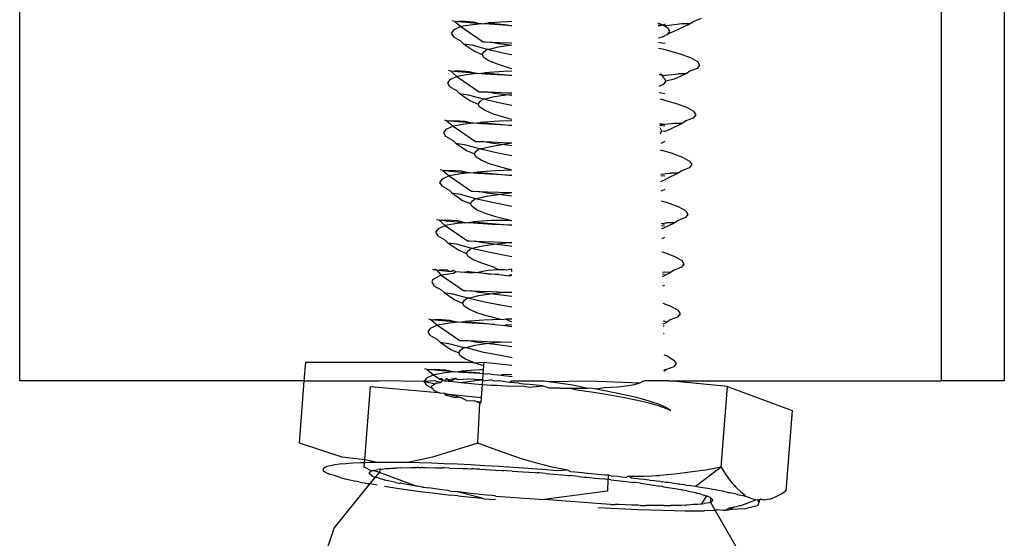
# Model space of a CAD drawing. Extents: x -25722 to 25467, y -13371 to 12897.
# Drawn here: x -13872 to -13847, y -2502 to -2488 of the extents above; entities that cross this region are included whole.
import ezdxf

# ---------------------------------------------------------------- set-up
doc = ezdxf.new("R2010")
doc.units = 0
doc.layers.get('0').update_dxf_attribs({"linetype": 'CONTINUOUS'})

msp = doc.modelspace()

# ---------------------------------------------------------------- linework, layer by layer
for p, q in [((-13846.865, -2412.842), (-13846.865, -2497.557)), ((-13871.865, -2497.557), (-13871.844, -2450.496)), ((-13848.465, -2483.244), (-13848.465, -2497.557)), ((-13860.82, -2488.436), (-13860.882, -2488.421)), ((-13860.82, -2488.436), (-13860.645, -2488.424)), ((-13860.637, -2488.456), (-13860.82, -2488.436)), ((-13860.82, -2488.436), (-13860.664, -2488.571)), ((-13860.645, -2488.424), (-13860.352, -2488.445)), ((-13860.339, -2488.482), (-13860.637, -2488.456)), ((-13860.141, -2488.497), (-13860.358, -2488.521)), ((-13860.352, -2488.445), (-13860.141, -2488.497)), ((-13860.141, -2488.497), (-13860.339, -2488.482)), ((-13860.141, -2488.497), (-13859.963, -2488.476)), ((-13859.946, -2488.511), (-13860.141, -2488.497)), ((-13859.485, -2488.445), (-13859.963, -2488.476)), ((-13859.963, -2488.476), (-13859.491, -2488.521)), ((-13859.365, -2488.44), (-13859.485, -2488.445)), ((-13855.532, -2488.532), (-13855.654, -2488.481)), ((-13854.751, -2488.441), (-13854.845, -2488.502)), ((-13854.565, -2488.367), (-13854.751, -2488.441)), ((-13860.843, -2488.655), (-13860.907, -2488.737)), ((-13860.907, -2488.737), (-13860.851, -2488.828)), ((-13860.664, -2488.571), (-13860.843, -2488.655)), ((-13860.358, -2488.521), (-13860.664, -2488.571)), ((-13860.664, -2488.571), (-13860.097, -2488.959)), ((-13859.469, -2488.541), (-13859.946, -2488.511)), ((-13859.491, -2488.521), (-13859.365, -2488.546)), ((-13859.365, -2488.546), (-13859.469, -2488.541)), ((-13855.654, -2488.526), (-13855.532, -2488.532)), ((-13855.532, -2488.532), (-13855.653, -2488.56)), ((-13855.476, -2488.51), (-13855.532, -2488.532)), ((-13855.476, -2488.568), (-13855.532, -2488.532)), ((-13855.504, -2488.55), (-13855.532, -2488.532)), ((-13855.445, -2488.546), (-13855.504, -2488.55)), ((-13855.476, -2488.568), (-13855.504, -2488.55)), ((-13855.402, -2488.618), (-13855.476, -2488.568)), ((-13855.051, -2488.501), (-13855.445, -2488.546)), ((-13855.145, -2488.645), (-13855.409, -2488.765)), ((-13855.409, -2488.765), (-13855.361, -2488.695)), ((-13855.361, -2488.695), (-13855.402, -2488.618)), ((-13854.845, -2488.502), (-13855.145, -2488.645)), ((-13854.845, -2488.502), (-13855.051, -2488.501)), ((-13860.851, -2488.828), (-13860.674, -2488.929)), ((-13860.674, -2488.929), (-13860.595, -2489.005)), ((-13860.097, -2488.959), (-13860.05, -2488.96)), ((-13860.05, -2488.96), (-13859.914, -2488.964)), ((-13859.914, -2488.964), (-13859.692, -2488.973)), ((-13859.707, -2489.007), (-13859.914, -2488.964)), ((-13859.692, -2488.973), (-13859.401, -2488.985)), ((-13859.401, -2488.985), (-13859.365, -2488.986)), ((-13855.648, -2488.855), (-13855.547, -2488.83)), ((-13855.56, -2488.988), (-13855.646, -2488.977)), ((-13855.478, -2488.998), (-13855.56, -2488.988)), ((-13855.547, -2488.83), (-13855.409, -2488.765)), ((-13860.595, -2489.005), (-13860.321, -2489.192)), ((-13860.595, -2489.005), (-13860.382, -2489.036)), ((-13860.382, -2489.036), (-13859.996, -2489.142)), ((-13860.321, -2489.192), (-13860.122, -2489.275)), ((-13860.122, -2489.275), (-13860.074, -2489.204)), ((-13860.074, -2489.204), (-13859.996, -2489.142)), ((-13859.996, -2489.142), (-13859.936, -2489.139)), ((-13859.996, -2489.142), (-13859.525, -2489.248)), ((-13859.936, -2489.139), (-13859.713, -2489.084)), ((-13859.713, -2489.084), (-13859.42, -2489.041)), ((-13859.42, -2489.041), (-13859.707, -2489.007)), ((-13859.525, -2489.248), (-13859.365, -2489.28)), ((-13859.365, -2489.048), (-13859.42, -2489.041)), ((-13855.644, -2489.113), (-13855.512, -2489.142)), ((-13855.512, -2489.142), (-13855.125, -2489.248)), ((-13855.125, -2489.248), (-13854.834, -2489.355)), ((-13860.081, -2489.352), (-13860.122, -2489.275)), ((-13859.951, -2489.438), (-13860.081, -2489.352)), ((-13859.736, -2489.527), (-13859.951, -2489.438)), ((-13854.834, -2489.355), (-13854.657, -2489.457)), ((-13854.657, -2489.457), (-13854.601, -2489.548)), ((-13860.92, -2489.698), (-13860.981, -2489.684)), ((-13860.92, -2489.698), (-13860.744, -2489.687)), ((-13860.736, -2489.718), (-13860.92, -2489.698)), ((-13860.92, -2489.698), (-13860.763, -2489.833)), ((-13860.744, -2489.687), (-13860.451, -2489.707)), ((-13860.438, -2489.744), (-13860.736, -2489.718)), ((-13860.451, -2489.707), (-13860.24, -2489.759)), ((-13860.24, -2489.759), (-13860.438, -2489.744)), ((-13860.24, -2489.759), (-13860.063, -2489.739)), ((-13859.584, -2489.707), (-13860.063, -2489.739)), ((-13860.063, -2489.739), (-13859.59, -2489.784)), ((-13859.451, -2489.616), (-13859.736, -2489.527)), ((-13859.365, -2489.699), (-13859.584, -2489.707)), ((-13859.365, -2489.638), (-13859.451, -2489.616)), ((-13854.85, -2489.703), (-13854.944, -2489.765)), ((-13854.665, -2489.629), (-13854.85, -2489.703)), ((-13854.601, -2489.548), (-13854.665, -2489.629)), ((-13860.942, -2489.918), (-13861.006, -2489.999)), ((-13861.006, -2489.999), (-13860.95, -2490.09)), ((-13860.763, -2489.833), (-13860.942, -2489.918)), ((-13860.457, -2489.784), (-13860.763, -2489.833)), ((-13860.763, -2489.833), (-13860.196, -2490.221)), ((-13860.24, -2489.759), (-13860.457, -2489.784)), ((-13860.046, -2489.774), (-13860.24, -2489.759)), ((-13859.569, -2489.803), (-13860.046, -2489.774)), ((-13859.59, -2489.784), (-13859.365, -2489.812)), ((-13859.365, -2489.812), (-13859.569, -2489.803)), ((-13855.561, -2489.774), (-13855.631, -2489.794)), ((-13855.544, -2489.808), (-13855.631, -2489.794)), ((-13855.544, -2489.808), (-13855.561, -2489.774)), ((-13855.544, -2489.808), (-13855.15, -2489.764)), ((-13855.501, -2489.88), (-13855.544, -2489.808)), ((-13855.509, -2490.027), (-13855.461, -2489.957)), ((-13855.501, -2489.88), (-13855.461, -2489.957)), ((-13855.244, -2489.907), (-13855.461, -2489.957)), ((-13854.944, -2489.765), (-13855.244, -2489.907)), ((-13854.944, -2489.765), (-13855.15, -2489.764)), ((-13860.95, -2490.09), (-13860.773, -2490.192)), ((-13860.773, -2490.192), (-13860.694, -2490.267)), ((-13860.196, -2490.221), (-13860.15, -2490.222)), ((-13860.15, -2490.222), (-13860.013, -2490.227)), ((-13860.013, -2490.227), (-13859.792, -2490.235)), ((-13859.806, -2490.27), (-13860.013, -2490.227)), ((-13859.792, -2490.235), (-13859.5, -2490.247)), ((-13859.5, -2490.247), (-13859.365, -2490.251)), ((-13855.627, -2490.083), (-13855.509, -2490.027)), ((-13855.481, -2490.014), (-13855.509, -2490.027)), ((-13860.694, -2490.267), (-13860.421, -2490.454)), ((-13860.694, -2490.267), (-13860.482, -2490.299)), ((-13860.482, -2490.299), (-13860.095, -2490.405)), ((-13860.421, -2490.454), (-13860.221, -2490.537)), ((-13860.221, -2490.537), (-13860.173, -2490.467)), ((-13860.173, -2490.467), (-13860.095, -2490.405)), ((-13860.095, -2490.405), (-13860.035, -2490.402)), ((-13860.095, -2490.405), (-13859.624, -2490.511)), ((-13860.035, -2490.402), (-13859.812, -2490.346)), ((-13859.812, -2490.346), (-13859.519, -2490.303)), ((-13859.519, -2490.303), (-13859.806, -2490.27)), ((-13859.519, -2490.303), (-13859.365, -2490.289)), ((-13859.365, -2490.322), (-13859.519, -2490.303)), ((-13855.527, -2490.266), (-13855.625, -2490.254)), ((-13855.611, -2490.405), (-13855.225, -2490.511)), ((-13855.485, -2490.273), (-13855.527, -2490.266)), ((-13860.181, -2490.614), (-13860.221, -2490.537)), ((-13860.05, -2490.7), (-13860.181, -2490.614)), ((-13859.835, -2490.79), (-13860.05, -2490.7)), ((-13859.624, -2490.511), (-13859.365, -2490.561)), ((-13855.225, -2490.511), (-13854.933, -2490.618)), ((-13854.933, -2490.618), (-13854.756, -2490.719)), ((-13854.756, -2490.719), (-13854.7, -2490.81)), ((-13861.019, -2490.96), (-13861.08, -2490.946)), ((-13861.019, -2490.96), (-13860.844, -2490.949)), ((-13860.835, -2490.981), (-13861.019, -2490.96)), ((-13861.019, -2490.96), (-13860.862, -2491.095)), ((-13860.844, -2490.949), (-13860.55, -2490.969)), ((-13860.537, -2491.006), (-13860.835, -2490.981)), ((-13860.55, -2490.969), (-13860.34, -2491.021)), ((-13859.684, -2490.969), (-13860.162, -2491.001)), ((-13859.55, -2490.878), (-13859.835, -2490.79)), ((-13859.365, -2490.958), (-13859.684, -2490.969)), ((-13859.365, -2490.925), (-13859.55, -2490.878)), ((-13854.949, -2490.965), (-13855.043, -2491.027)), ((-13854.764, -2490.892), (-13854.949, -2490.965)), ((-13854.7, -2490.81), (-13854.764, -2490.892)), ((-13861.042, -2491.18), (-13861.105, -2491.261)), ((-13860.862, -2491.095), (-13861.042, -2491.18)), ((-13860.556, -2491.046), (-13860.862, -2491.095)), ((-13860.862, -2491.095), (-13860.295, -2491.484)), ((-13860.34, -2491.021), (-13860.556, -2491.046)), ((-13860.34, -2491.021), (-13860.537, -2491.006)), ((-13860.34, -2491.021), (-13860.162, -2491.001)), ((-13860.145, -2491.036), (-13860.34, -2491.021)), ((-13860.162, -2491.001), (-13859.69, -2491.046)), ((-13859.668, -2491.065), (-13860.145, -2491.036)), ((-13859.69, -2491.046), (-13859.365, -2491.079)), ((-13859.365, -2491.079), (-13859.668, -2491.065)), ((-13855.484, -2491.052), (-13855.611, -2491.039)), ((-13855.484, -2491.052), (-13855.611, -2491.067)), ((-13855.611, -2491.067), (-13855.484, -2491.084)), ((-13855.607, -2491.289), (-13855.56, -2491.219)), ((-13855.56, -2491.219), (-13855.6, -2491.142)), ((-13855.484, -2491.233), (-13855.56, -2491.219)), ((-13855.25, -2491.026), (-13855.484, -2491.052)), ((-13855.344, -2491.169), (-13855.484, -2491.233)), ((-13855.043, -2491.027), (-13855.344, -2491.169)), ((-13855.043, -2491.027), (-13855.25, -2491.026)), ((-13861.105, -2491.261), (-13861.05, -2491.352)), ((-13861.05, -2491.352), (-13860.873, -2491.454)), ((-13860.873, -2491.454), (-13860.794, -2491.529)), ((-13860.295, -2491.484), (-13860.249, -2491.484)), ((-13860.249, -2491.484), (-13860.112, -2491.489)), ((-13860.112, -2491.489), (-13859.891, -2491.497)), ((-13859.905, -2491.532), (-13860.112, -2491.489)), ((-13859.891, -2491.497), (-13859.6, -2491.509)), ((-13855.485, -2491.487), (-13855.585, -2491.535)), ((-13860.794, -2491.529), (-13860.52, -2491.717)), ((-13860.794, -2491.529), (-13860.581, -2491.561)), ((-13860.581, -2491.561), (-13860.194, -2491.667)), ((-13860.52, -2491.717), (-13860.32, -2491.799)), ((-13860.32, -2491.799), (-13860.272, -2491.729)), ((-13860.272, -2491.729), (-13860.194, -2491.667)), ((-13860.194, -2491.667), (-13860.134, -2491.664)), ((-13860.194, -2491.667), (-13859.723, -2491.773)), ((-13860.134, -2491.664), (-13859.911, -2491.609)), ((-13859.911, -2491.609), (-13859.619, -2491.565)), ((-13859.619, -2491.565), (-13859.905, -2491.532)), ((-13859.619, -2491.565), (-13859.365, -2491.517)), ((-13859.365, -2491.597), (-13859.619, -2491.565)), ((-13859.6, -2491.509), (-13859.365, -2491.517)), ((-13855.6, -2491.697), (-13855.324, -2491.773)), ((-13860.28, -2491.876), (-13860.32, -2491.799)), ((-13860.15, -2491.962), (-13860.28, -2491.876)), ((-13859.934, -2492.052), (-13860.15, -2491.962)), ((-13859.723, -2491.773), (-13859.365, -2491.843)), ((-13855.324, -2491.773), (-13855.032, -2491.88)), ((-13855.032, -2491.88), (-13854.855, -2491.982)), ((-13854.855, -2491.982), (-13854.8, -2492.072)), ((-13861.118, -2492.222), (-13861.18, -2492.208)), ((-13861.118, -2492.222), (-13860.943, -2492.211)), ((-13860.935, -2492.243), (-13861.118, -2492.222)), ((-13861.118, -2492.222), (-13860.962, -2492.357)), ((-13860.943, -2492.211), (-13860.649, -2492.232)), ((-13860.637, -2492.269), (-13860.935, -2492.243)), ((-13860.649, -2492.232), (-13860.439, -2492.283)), ((-13859.783, -2492.232), (-13860.261, -2492.263)), ((-13859.649, -2492.14), (-13859.934, -2492.052)), ((-13859.365, -2492.213), (-13859.783, -2492.232)), ((-13859.365, -2492.213), (-13859.649, -2492.14)), ((-13855.049, -2492.227), (-13855.143, -2492.289)), ((-13854.863, -2492.154), (-13855.049, -2492.227)), ((-13854.8, -2492.072), (-13854.863, -2492.154)), ((-13861.141, -2492.442), (-13861.205, -2492.524)), ((-13860.962, -2492.357), (-13861.141, -2492.442)), ((-13860.655, -2492.308), (-13860.962, -2492.357)), ((-13860.962, -2492.357), (-13860.395, -2492.746)), ((-13860.439, -2492.283), (-13860.655, -2492.308)), ((-13860.439, -2492.283), (-13860.637, -2492.269)), ((-13860.439, -2492.283), (-13860.261, -2492.263)), ((-13860.244, -2492.298), (-13860.439, -2492.283)), ((-13860.261, -2492.263), (-13859.789, -2492.308)), ((-13859.767, -2492.327), (-13860.244, -2492.298)), ((-13859.789, -2492.308), (-13859.365, -2492.346)), ((-13859.365, -2492.346), (-13859.767, -2492.327)), ((-13855.59, -2492.315), (-13855.349, -2492.288)), ((-13855.59, -2492.345), (-13855.487, -2492.354)), ((-13855.587, -2492.497), (-13855.443, -2492.432)), ((-13855.143, -2492.289), (-13855.443, -2492.432)), ((-13855.143, -2492.289), (-13855.349, -2492.288)), ((-13861.205, -2492.524), (-13861.149, -2492.614)), ((-13861.149, -2492.614), (-13860.972, -2492.716)), ((-13860.972, -2492.716), (-13860.893, -2492.792)), ((-13860.395, -2492.746), (-13860.348, -2492.746)), ((-13860.348, -2492.746), (-13860.212, -2492.751)), ((-13855.488, -2492.704), (-13855.583, -2492.749)), ((-13860.893, -2492.792), (-13860.619, -2492.979)), ((-13860.893, -2492.792), (-13860.68, -2492.823)), ((-13860.68, -2492.823), (-13860.294, -2492.929)), ((-13860.619, -2492.979), (-13860.419, -2493.061)), ((-13860.419, -2493.061), (-13860.371, -2492.991)), ((-13860.371, -2492.991), (-13860.294, -2492.929)), ((-13860.294, -2492.929), (-13860.233, -2492.926)), ((-13860.294, -2492.929), (-13859.823, -2493.035)), ((-13860.233, -2492.926), (-13860.01, -2492.871)), ((-13860.212, -2492.751), (-13859.99, -2492.76)), ((-13860.004, -2492.794), (-13860.212, -2492.751)), ((-13860.01, -2492.871), (-13859.718, -2492.828)), ((-13859.718, -2492.828), (-13860.004, -2492.794)), ((-13859.99, -2492.76), (-13859.699, -2492.771)), ((-13859.718, -2492.828), (-13859.365, -2492.783)), ((-13859.369, -2492.871), (-13859.718, -2492.828)), ((-13859.699, -2492.771), (-13859.365, -2492.783)), ((-13855.579, -2492.992), (-13855.423, -2493.035)), ((-13860.379, -2493.139), (-13860.419, -2493.061)), ((-13860.249, -2493.224), (-13860.379, -2493.139)), ((-13860.034, -2493.314), (-13860.249, -2493.224)), ((-13859.823, -2493.035), (-13859.365, -2493.124)), ((-13855.423, -2493.035), (-13855.131, -2493.142)), ((-13855.131, -2493.142), (-13854.954, -2493.244)), ((-13854.954, -2493.244), (-13854.899, -2493.335)), ((-13861.217, -2493.485), (-13861.279, -2493.47)), ((-13861.217, -2493.485), (-13861.042, -2493.473)), ((-13861.034, -2493.505), (-13861.217, -2493.485)), ((-13861.217, -2493.485), (-13861.061, -2493.62)), ((-13861.042, -2493.473), (-13860.748, -2493.494)), ((-13860.748, -2493.494), (-13860.538, -2493.546)), ((-13859.882, -2493.494), (-13860.36, -2493.525)), ((-13859.748, -2493.403), (-13860.034, -2493.314)), ((-13859.401, -2493.491), (-13859.882, -2493.494)), ((-13859.401, -2493.491), (-13859.748, -2493.403)), ((-13859.365, -2493.499), (-13859.401, -2493.491)), ((-13855.148, -2493.49), (-13855.242, -2493.551)), ((-13854.962, -2493.416), (-13855.148, -2493.49)), ((-13854.899, -2493.335), (-13854.962, -2493.416)), ((-13861.24, -2493.704), (-13861.304, -2493.786)), ((-13861.061, -2493.62), (-13861.24, -2493.704)), ((-13860.754, -2493.57), (-13861.061, -2493.62)), ((-13861.061, -2493.62), (-13860.494, -2494.008)), ((-13860.736, -2493.531), (-13861.034, -2493.505)), ((-13860.538, -2493.546), (-13860.754, -2493.57)), ((-13860.538, -2493.546), (-13860.736, -2493.531)), ((-13860.538, -2493.546), (-13860.36, -2493.525)), ((-13860.343, -2493.56), (-13860.538, -2493.546)), ((-13860.36, -2493.525), (-13859.888, -2493.57)), ((-13859.866, -2493.59), (-13860.343, -2493.56)), ((-13859.888, -2493.57), (-13859.365, -2493.613)), ((-13859.365, -2493.613), (-13859.866, -2493.59)), ((-13855.569, -2493.564), (-13855.448, -2493.55)), ((-13855.491, -2493.588), (-13855.569, -2493.564)), ((-13855.568, -2493.617), (-13855.491, -2493.624)), ((-13855.542, -2493.694), (-13855.567, -2493.705)), ((-13855.542, -2493.694), (-13855.242, -2493.551)), ((-13855.242, -2493.551), (-13855.448, -2493.55)), ((-13861.304, -2493.786), (-13861.248, -2493.877)), ((-13861.248, -2493.877), (-13861.071, -2493.978)), ((-13861.071, -2493.978), (-13860.992, -2494.054)), ((-13855.492, -2493.921), (-13855.563, -2493.954)), ((-13860.992, -2494.054), (-13860.718, -2494.241)), ((-13860.992, -2494.054), (-13860.779, -2494.085)), ((-13860.779, -2494.085), (-13860.393, -2494.191)), ((-13860.718, -2494.241), (-13860.519, -2494.324)), ((-13860.494, -2494.008), (-13860.447, -2494.009)), ((-13860.471, -2494.253), (-13860.393, -2494.191)), ((-13860.447, -2494.009), (-13860.311, -2494.013)), ((-13860.393, -2494.191), (-13860.333, -2494.188)), ((-13860.393, -2494.191), (-13859.922, -2494.297)), ((-13860.333, -2494.188), (-13860.11, -2494.133)), ((-13860.311, -2494.013), (-13860.089, -2494.022)), ((-13860.104, -2494.056), (-13860.311, -2494.013)), ((-13860.11, -2494.133), (-13859.817, -2494.09)), ((-13859.817, -2494.09), (-13860.104, -2494.056)), ((-13860.089, -2494.022), (-13859.798, -2494.034)), ((-13859.817, -2494.09), (-13859.444, -2494.045)), ((-13859.468, -2494.133), (-13859.817, -2494.09)), ((-13859.798, -2494.034), (-13859.444, -2494.045)), ((-13859.365, -2494.147), (-13859.468, -2494.133)), ((-13859.444, -2494.045), (-13859.365, -2494.047)), ((-13860.519, -2494.324), (-13860.471, -2494.253)), ((-13860.478, -2494.401), (-13860.519, -2494.324)), ((-13860.348, -2494.487), (-13860.478, -2494.401)), ((-13860.133, -2494.576), (-13860.348, -2494.487)), ((-13859.922, -2494.297), (-13859.373, -2494.404)), ((-13855.557, -2494.288), (-13855.522, -2494.297)), ((-13855.522, -2494.297), (-13855.231, -2494.404)), ((-13855.231, -2494.404), (-13855.054, -2494.506)), ((-13861.378, -2494.733), (-13861.32, -2494.728)), ((-13861.352, -2494.741), (-13861.378, -2494.733)), ((-13861.277, -2494.752), (-13861.352, -2494.741)), ((-13861.32, -2494.728), (-13861.277, -2494.752)), ((-13861.277, -2494.752), (-13861.141, -2494.735)), ((-13861.141, -2494.735), (-13861.008, -2494.744)), ((-13861.008, -2494.744), (-13860.986, -2494.781)), ((-13859.848, -2494.665), (-13860.133, -2494.576)), ((-13859.711, -2494.744), (-13859.981, -2494.756)), ((-13859.711, -2494.744), (-13859.848, -2494.665)), ((-13859.554, -2494.739), (-13859.711, -2494.744)), ((-13859.5, -2494.753), (-13859.554, -2494.739)), ((-13859.425, -2494.735), (-13859.5, -2494.753)), ((-13859.365, -2494.735), (-13859.425, -2494.735)), ((-13859.365, -2494.783), (-13859.365, -2494.735)), ((-13855.062, -2494.678), (-13855.247, -2494.752)), ((-13854.998, -2494.597), (-13855.062, -2494.678)), ((-13855.054, -2494.506), (-13854.998, -2494.597)), ((-13861.339, -2494.967), (-13861.386, -2495.007)), ((-13861.16, -2494.882), (-13861.339, -2494.967)), ((-13861.154, -2494.765), (-13861.277, -2494.752)), ((-13861.277, -2494.752), (-13861.16, -2494.882)), ((-13860.854, -2494.833), (-13861.16, -2494.882)), ((-13861.16, -2494.882), (-13860.593, -2495.27)), ((-13860.986, -2494.781), (-13861.154, -2494.765)), ((-13860.894, -2494.788), (-13860.986, -2494.781)), ((-13860.848, -2494.756), (-13860.894, -2494.788)), ((-13860.794, -2494.796), (-13860.854, -2494.833)), ((-13860.794, -2494.796), (-13860.848, -2494.756)), ((-13860.684, -2494.805), (-13860.794, -2494.796)), ((-13860.567, -2494.814), (-13860.684, -2494.805)), ((-13860.46, -2494.788), (-13860.567, -2494.814)), ((-13860.443, -2494.823), (-13860.567, -2494.814)), ((-13860.46, -2494.788), (-13860.235, -2494.808)), ((-13860.235, -2494.808), (-13860.443, -2494.823)), ((-13859.981, -2494.756), (-13860.235, -2494.808)), ((-13860.235, -2494.808), (-13859.987, -2494.833)), ((-13859.966, -2494.852), (-13860.235, -2494.808)), ((-13859.987, -2494.833), (-13859.7, -2494.864)), ((-13859.7, -2494.864), (-13859.966, -2494.852)), ((-13859.7, -2494.864), (-13859.438, -2494.893)), ((-13859.411, -2494.878), (-13859.438, -2494.893)), ((-13859.438, -2494.893), (-13859.365, -2494.879)), ((-13859.365, -2494.879), (-13859.411, -2494.878)), ((-13855.494, -2494.802), (-13855.547, -2494.812)), ((-13855.547, -2494.911), (-13855.341, -2494.814)), ((-13855.494, -2494.858), (-13855.547, -2494.854)), ((-13855.341, -2494.814), (-13855.494, -2494.802)), ((-13855.247, -2494.752), (-13855.341, -2494.814)), ((-13861.386, -2495.007), (-13861.403, -2495.048)), ((-13861.403, -2495.048), (-13861.347, -2495.139)), ((-13861.347, -2495.139), (-13861.274, -2495.189)), ((-13861.274, -2495.189), (-13861.17, -2495.241)), ((-13861.17, -2495.241), (-13861.091, -2495.316)), ((-13855.495, -2495.137), (-13855.542, -2495.16)), ((-13861.091, -2495.316), (-13860.818, -2495.503)), ((-13861.091, -2495.316), (-13860.879, -2495.348)), ((-13860.879, -2495.348), (-13860.492, -2495.454)), ((-13860.593, -2495.27), (-13860.547, -2495.271)), ((-13860.57, -2495.516), (-13860.492, -2495.454)), ((-13860.547, -2495.271), (-13860.41, -2495.276)), ((-13860.492, -2495.454), (-13860.432, -2495.451)), ((-13860.492, -2495.454), (-13860.021, -2495.56)), ((-13860.432, -2495.451), (-13860.209, -2495.395)), ((-13860.41, -2495.276), (-13860.189, -2495.284)), ((-13860.203, -2495.319), (-13860.41, -2495.276)), ((-13860.209, -2495.395), (-13859.916, -2495.352)), ((-13859.916, -2495.352), (-13860.203, -2495.319)), ((-13860.189, -2495.284), (-13859.897, -2495.296)), ((-13859.916, -2495.352), (-13859.543, -2495.308)), ((-13859.568, -2495.395), (-13859.916, -2495.352)), ((-13859.897, -2495.296), (-13859.543, -2495.308)), ((-13859.365, -2495.423), (-13859.568, -2495.395)), ((-13859.543, -2495.308), (-13859.365, -2495.311)), ((-13860.818, -2495.503), (-13860.618, -2495.586)), ((-13860.618, -2495.586), (-13860.57, -2495.516)), ((-13860.577, -2495.663), (-13860.618, -2495.586)), ((-13860.447, -2495.749), (-13860.577, -2495.663)), ((-13860.232, -2495.839), (-13860.447, -2495.749)), ((-13860.021, -2495.56), (-13859.473, -2495.667)), ((-13859.473, -2495.667), (-13859.365, -2495.685)), ((-13855.535, -2495.591), (-13855.33, -2495.667)), ((-13855.33, -2495.667), (-13855.153, -2495.768)), ((-13861.416, -2496.009), (-13861.477, -2495.995)), ((-13861.416, -2496.009), (-13861.241, -2495.998)), ((-13861.241, -2495.998), (-13860.947, -2496.018)), ((-13859.947, -2495.927), (-13860.232, -2495.839)), ((-13859.65, -2496.002), (-13859.947, -2495.927)), ((-13859.525, -2495.998), (-13859.599, -2496.015)), ((-13859.365, -2495.996), (-13859.525, -2495.998)), ((-13859.365, -2496.067), (-13859.525, -2495.998)), ((-13855.161, -2495.941), (-13855.346, -2496.014)), ((-13855.097, -2495.859), (-13855.161, -2495.941)), ((-13855.153, -2495.768), (-13855.097, -2495.859)), ((-13861.439, -2496.229), (-13861.502, -2496.31)), ((-13861.259, -2496.144), (-13861.439, -2496.229)), ((-13861.232, -2496.03), (-13861.416, -2496.009)), ((-13861.416, -2496.009), (-13861.259, -2496.144)), ((-13860.953, -2496.095), (-13861.259, -2496.144)), ((-13861.259, -2496.144), (-13860.692, -2496.533)), ((-13860.934, -2496.055), (-13861.232, -2496.03)), ((-13860.737, -2496.07), (-13860.953, -2496.095)), ((-13860.947, -2496.018), (-13860.737, -2496.07)), ((-13860.737, -2496.07), (-13860.934, -2496.055)), ((-13860.737, -2496.07), (-13860.559, -2496.05)), ((-13860.542, -2496.085), (-13860.737, -2496.07)), ((-13860.081, -2496.018), (-13860.559, -2496.05)), ((-13860.559, -2496.05), (-13860.087, -2496.095)), ((-13860.065, -2496.114), (-13860.542, -2496.085)), ((-13860.087, -2496.095), (-13859.8, -2496.127)), ((-13859.65, -2496.002), (-13860.081, -2496.018)), ((-13859.8, -2496.127), (-13860.065, -2496.114)), ((-13859.8, -2496.127), (-13859.537, -2496.156)), ((-13859.599, -2496.015), (-13859.65, -2496.002)), ((-13859.51, -2496.14), (-13859.537, -2496.156)), ((-13859.537, -2496.156), (-13859.365, -2496.177)), ((-13859.365, -2496.145), (-13859.51, -2496.14)), ((-13855.498, -2496.045), (-13855.527, -2496.051)), ((-13855.526, -2496.117), (-13855.44, -2496.076)), ((-13855.526, -2496.16), (-13855.498, -2496.162)), ((-13855.44, -2496.076), (-13855.498, -2496.045)), ((-13855.346, -2496.014), (-13855.44, -2496.076)), ((-13861.502, -2496.31), (-13861.447, -2496.401)), ((-13861.447, -2496.401), (-13861.27, -2496.503)), ((-13855.499, -2496.354), (-13855.522, -2496.365)), ((-13861.27, -2496.503), (-13861.191, -2496.578)), ((-13861.191, -2496.578), (-13860.917, -2496.766)), ((-13861.191, -2496.578), (-13860.978, -2496.61)), ((-13860.978, -2496.61), (-13860.591, -2496.716)), ((-13860.692, -2496.533), (-13860.646, -2496.533)), ((-13860.669, -2496.778), (-13860.591, -2496.716)), ((-13860.646, -2496.533), (-13860.509, -2496.538)), ((-13860.591, -2496.716), (-13860.531, -2496.713)), ((-13860.531, -2496.713), (-13860.308, -2496.657)), ((-13860.531, -2496.713), (-13860.12, -2496.822)), ((-13860.509, -2496.538), (-13860.288, -2496.546)), ((-13860.302, -2496.581), (-13860.509, -2496.538)), ((-13860.308, -2496.657), (-13860.016, -2496.614)), ((-13860.016, -2496.614), (-13860.302, -2496.581)), ((-13860.288, -2496.546), (-13859.996, -2496.558)), ((-13860.016, -2496.614), (-13859.643, -2496.57)), ((-13859.667, -2496.657), (-13860.016, -2496.614)), ((-13859.996, -2496.558), (-13859.643, -2496.57)), ((-13859.365, -2496.699), (-13859.667, -2496.657)), ((-13859.643, -2496.57), (-13859.365, -2496.576)), ((-13860.917, -2496.766), (-13860.717, -2496.848)), ((-13860.717, -2496.848), (-13860.669, -2496.778)), ((-13860.677, -2496.925), (-13860.717, -2496.848)), ((-13860.546, -2497.011), (-13860.677, -2496.925)), ((-13860.12, -2496.822), (-13859.572, -2496.929)), ((-13859.572, -2496.929), (-13859.358, -2496.965)), ((-13855.513, -2496.898), (-13855.429, -2496.929)), ((-13855.429, -2496.929), (-13855.252, -2497.031)), ((-13864.639, -2497.557), (-13864.602, -2497.09)), ((-13864.602, -2497.09), (-13860.357, -2497.09)), ((-13860.357, -2497.09), (-13860.546, -2497.011)), ((-13860.331, -2497.101), (-13860.357, -2497.09)), ((-13860.331, -2497.101), (-13860.072, -2497.09)), ((-13860.079, -2497.179), (-13860.331, -2497.101)), ((-13860.086, -2497.277), (-13860.079, -2497.179)), ((-13860.079, -2497.179), (-13860.072, -2497.09)), ((-13860.072, -2497.09), (-13859.365, -2497.16)), ((-13855.26, -2497.203), (-13855.446, -2497.276)), ((-13855.196, -2497.121), (-13855.26, -2497.203)), ((-13855.252, -2497.031), (-13855.196, -2497.121)), ((-13861.538, -2497.491), (-13861.601, -2497.573)), ((-13861.515, -2497.271), (-13861.577, -2497.257)), ((-13861.359, -2497.406), (-13861.538, -2497.491)), ((-13861.515, -2497.271), (-13861.34, -2497.26)), ((-13861.332, -2497.292), (-13861.515, -2497.271)), ((-13861.515, -2497.271), (-13861.359, -2497.406)), ((-13861.052, -2497.357), (-13861.359, -2497.406)), ((-13861.359, -2497.406), (-13861.193, -2497.519)), ((-13861.34, -2497.26), (-13861.046, -2497.281)), ((-13861.033, -2497.318), (-13861.332, -2497.292)), ((-13861.032, -2497.498), (-13861.07, -2497.557)), ((-13860.836, -2497.332), (-13861.052, -2497.357)), ((-13861.046, -2497.281), (-13860.836, -2497.332)), ((-13860.836, -2497.332), (-13861.033, -2497.318)), ((-13860.977, -2497.532), (-13861.032, -2497.498)), ((-13860.836, -2497.332), (-13860.658, -2497.312)), ((-13860.641, -2497.347), (-13860.836, -2497.332)), ((-13860.18, -2497.281), (-13860.658, -2497.312)), ((-13860.658, -2497.312), (-13860.186, -2497.357)), ((-13860.164, -2497.376), (-13860.641, -2497.347)), ((-13860.186, -2497.357), (-13860.164, -2497.376)), ((-13860.086, -2497.277), (-13860.18, -2497.281)), ((-13860.095, -2497.38), (-13860.164, -2497.376)), ((-13860.106, -2497.527), (-13860.095, -2497.38)), ((-13860.095, -2497.38), (-13860.086, -2497.277)), ((-13859.899, -2497.389), (-13860.095, -2497.38)), ((-13859.899, -2497.389), (-13859.636, -2497.418)), ((-13859.609, -2497.402), (-13859.636, -2497.418)), ((-13859.636, -2497.418), (-13859.362, -2497.451)), ((-13859.365, -2497.411), (-13859.609, -2497.402)), ((-13855.446, -2497.276), (-13855.507, -2497.289)), ((-13855.446, -2497.276), (-13855.506, -2497.322)), ((-13864.639, -2497.557), (-13871.865, -2497.557)), ((-13864.763, -2499.138), (-13864.639, -2497.557)), ((-13864.639, -2497.557), (-13862.733, -2497.557)), ((-13863.104, -2499.564), (-13862.958, -2497.703)), ((-13862.958, -2497.703), (-13861.236, -2497.858)), ((-13861.601, -2497.573), (-13862.733, -2497.557)), ((-13861.32, -2497.557), (-13861.601, -2497.573)), ((-13861.601, -2497.573), (-13861.546, -2497.663)), ((-13861.327, -2497.642), (-13861.601, -2497.573)), ((-13861.546, -2497.663), (-13861.41, -2497.738)), ((-13861.41, -2497.738), (-13861.399, -2497.688)), ((-13861.369, -2497.765), (-13861.41, -2497.738)), ((-13861.399, -2497.688), (-13861.327, -2497.642)), ((-13861.279, -2497.619), (-13861.327, -2497.642)), ((-13861.191, -2497.6), (-13861.32, -2497.557)), ((-13861.279, -2497.619), (-13861.191, -2497.6)), ((-13861.166, -2497.503), (-13861.193, -2497.519)), ((-13861.193, -2497.519), (-13861.115, -2497.543)), ((-13861.191, -2497.6), (-13861.115, -2497.543)), ((-13861.115, -2497.543), (-13861.166, -2497.503)), ((-13861.115, -2497.543), (-13861.07, -2497.557)), ((-13861.07, -2497.557), (-13860.996, -2497.565)), ((-13860.996, -2497.565), (-13860.977, -2497.532)), ((-13860.996, -2497.565), (-13860.935, -2497.571)), ((-13860.79, -2497.504), (-13860.977, -2497.532)), ((-13860.935, -2497.571), (-13860.977, -2497.532)), ((-13860.935, -2497.571), (-13860.79, -2497.504)), ((-13860.935, -2497.571), (-13860.659, -2497.602)), ((-13860.748, -2497.538), (-13860.79, -2497.504)), ((-13860.459, -2497.519), (-13860.748, -2497.538)), ((-13860.659, -2497.602), (-13860.157, -2497.538)), ((-13860.659, -2497.602), (-13860.308, -2497.636)), ((-13860.157, -2497.538), (-13860.459, -2497.519)), ((-13860.308, -2497.636), (-13860.116, -2497.651)), ((-13860.106, -2497.527), (-13860.157, -2497.538)), ((-13860.108, -2497.557), (-13860.157, -2497.538)), ((-13860.142, -2497.983), (-13860.116, -2497.651)), ((-13860.116, -2497.651), (-13860.108, -2497.557)), ((-13860.116, -2497.651), (-13859.893, -2497.668)), ((-13860.108, -2497.557), (-13860.106, -2497.527)), ((-13860.108, -2497.557), (-13859.906, -2497.532)), ((-13859.807, -2497.565), (-13859.906, -2497.532)), ((-13859.893, -2497.668), (-13859.746, -2497.673)), ((-13859.727, -2497.557), (-13859.807, -2497.565)), ((-13859.746, -2497.673), (-13859.422, -2497.696)), ((-13859.699, -2497.557), (-13859.727, -2497.557)), ((-13859.419, -2497.6), (-13859.699, -2497.557)), ((-13859.422, -2497.696), (-13859.098, -2497.69)), ((-13859.365, -2497.557), (-13859.419, -2497.6)), ((-13859.193, -2497.619), (-13859.419, -2497.6)), ((-13859.365, -2497.557), (-13858.548, -2497.557)), ((-13859.193, -2497.619), (-13859.006, -2497.642)), ((-13859.098, -2497.69), (-13858.92, -2497.719)), ((-13858.582, -2497.688), (-13859.006, -2497.642)), ((-13858.92, -2497.719), (-13858.582, -2497.688)), ((-13858.582, -2497.688), (-13858.418, -2497.736)), ((-13858.548, -2497.557), (-13858.431, -2497.573)), ((-13858.431, -2497.573), (-13857.409, -2497.557)), ((-13858.431, -2497.573), (-13857.822, -2497.663)), ((-13858.418, -2497.736), (-13858.154, -2497.738)), ((-13858.154, -2497.738), (-13858.126, -2497.742)), ((-13858.126, -2497.742), (-13857.926, -2497.745)), ((-13857.926, -2497.745), (-13857.452, -2497.743)), ((-13857.719, -2497.795), (-13857.926, -2497.745)), ((-13857.822, -2497.663), (-13857.452, -2497.743)), ((-13857.452, -2497.743), (-13857.372, -2497.74)), ((-13857.409, -2497.557), (-13856.117, -2497.612)), ((-13857.372, -2497.74), (-13857.226, -2497.765)), ((-13857.226, -2497.765), (-13857.026, -2497.73)), ((-13857.026, -2497.73), (-13856.667, -2497.708)), ((-13856.667, -2497.708), (-13856.406, -2497.68)), ((-13856.406, -2497.68), (-13856.251, -2497.652)), ((-13856.251, -2497.652), (-13856.117, -2497.612)), ((-13856.117, -2497.612), (-13856.084, -2497.596)), ((-13856.084, -2497.596), (-13856.059, -2497.579)), ((-13856.059, -2497.579), (-13856.043, -2497.557)), ((-13856.059, -2497.579), (-13856.001, -2497.557)), ((-13855.371, -2497.557), (-13856.001, -2497.557)), ((-13853.896, -2497.703), (-13855.371, -2497.557)), ((-13855.371, -2497.557), (-13848.465, -2497.557)), ((-13854.057, -2499.751), (-13853.896, -2497.703)), ((-13853.896, -2497.703), (-13852.252, -2498.316)), ((-13846.865, -2497.557), (-13848.465, -2497.557)), ((-13861.356, -2497.795), (-13861.369, -2497.765)), ((-13861.236, -2497.858), (-13861.356, -2497.795)), ((-13861.175, -2497.88), (-13861.236, -2497.858)), ((-13861.077, -2497.872), (-13861.175, -2497.88)), ((-13861.077, -2497.872), (-13860.975, -2497.9)), ((-13861.053, -2497.925), (-13861.077, -2497.872)), ((-13861.053, -2497.925), (-13860.975, -2497.9)), ((-13860.812, -2497.992), (-13861.053, -2497.925)), ((-13860.975, -2497.9), (-13860.691, -2497.978)), ((-13860.975, -2497.9), (-13860.142, -2497.983)), ((-13860.691, -2497.978), (-13860.812, -2497.992)), ((-13860.522, -2498.058), (-13860.691, -2497.978)), ((-13860.151, -2498.097), (-13860.142, -2497.983)), ((-13857.291, -2497.858), (-13857.719, -2497.795)), ((-13856.883, -2497.925), (-13857.291, -2497.858)), ((-13857.226, -2497.765), (-13856.677, -2497.872)), ((-13856.508, -2497.992), (-13856.883, -2497.925)), ((-13856.677, -2497.872), (-13856.207, -2497.978)), ((-13856.177, -2498.058), (-13856.508, -2497.992)), ((-13856.207, -2497.978), (-13855.891, -2498.063)), ((-13860.522, -2498.058), (-13860.321, -2498.063)), ((-13860.321, -2498.063), (-13860.151, -2498.097)), ((-13860.181, -2498.126), (-13860.321, -2498.063)), ((-13860.233, -2499.138), (-13860.181, -2498.126)), ((-13860.181, -2498.126), (-13860.151, -2498.097)), ((-13860.154, -2498.131), (-13860.181, -2498.126)), ((-13855.886, -2498.126), (-13856.177, -2498.058)), ((-13855.891, -2498.063), (-13855.632, -2498.149)), ((-13855.645, -2498.195), (-13855.886, -2498.126)), ((-13855.462, -2498.263), (-13855.645, -2498.195)), ((-13855.632, -2498.149), (-13855.443, -2498.233)), ((-13855.443, -2498.233), (-13855.33, -2498.312)), ((-13855.33, -2498.312), (-13855.462, -2498.263)), ((-13852.252, -2498.316), (-13852.413, -2500.364)), ((-13863.676, -2499.497), (-13864.763, -2499.138)), ((-13860.233, -2499.138), (-13861.385, -2499.499)), ((-13859.845, -2499.289), (-13860.233, -2499.138)), ((-13863.104, -2499.564), (-13863.676, -2499.497)), ((-13861.385, -2499.499), (-13862.009, -2499.636)), ((-13859.466, -2499.425), (-13859.845, -2499.289)), ((-13859.096, -2499.545), (-13859.466, -2499.425)), ((-13864.059, -2499.735), (-13864.119, -2499.759)), ((-13863.975, -2499.713), (-13864.059, -2499.735)), ((-13863.866, -2499.694), (-13863.975, -2499.713)), ((-13863.735, -2499.677), (-13863.866, -2499.694)), ((-13863.581, -2499.663), (-13863.735, -2499.677)), ((-13863.406, -2499.651), (-13863.581, -2499.663)), ((-13863.213, -2499.642), (-13863.406, -2499.651)), ((-13863.11, -2499.642), (-13863.213, -2499.642)), ((-13863.119, -2499.751), (-13863.11, -2499.642)), ((-13863.11, -2499.642), (-13863.104, -2499.564)), ((-13863.002, -2499.636), (-13863.11, -2499.642)), ((-13862.776, -2499.632), (-13863.104, -2499.564)), ((-13862.776, -2499.632), (-13863.002, -2499.636)), ((-13862.537, -2499.631), (-13862.776, -2499.632)), ((-13862.282, -2499.632), (-13862.537, -2499.631)), ((-13862.009, -2499.636), (-13862.282, -2499.632)), ((-13861.717, -2499.642), (-13862.009, -2499.636)), ((-13861.41, -2499.651), (-13861.717, -2499.642)), ((-13861.088, -2499.663), (-13861.41, -2499.651)), ((-13860.752, -2499.677), (-13861.088, -2499.663)), ((-13860.406, -2499.694), (-13860.752, -2499.677)), ((-13860.051, -2499.713), (-13860.406, -2499.694)), ((-13859.69, -2499.735), (-13860.051, -2499.713)), ((-13859.324, -2499.759), (-13859.69, -2499.735)), ((-13858.735, -2499.649), (-13859.096, -2499.545)), ((-13858.343, -2499.747), (-13858.735, -2499.649)), ((-13857.954, -2499.827), (-13858.343, -2499.747)), ((-13864.155, -2499.785), (-13864.166, -2499.812)), ((-13864.166, -2499.812), (-13864.153, -2499.842)), ((-13864.119, -2499.759), (-13864.155, -2499.785)), ((-13864.153, -2499.842), (-13864.155, -2499.785)), ((-13864.153, -2499.842), (-13864.117, -2499.873)), ((-13864.117, -2499.873), (-13864.059, -2499.905)), ((-13864.059, -2499.905), (-13864.008, -2499.922)), ((-13864.008, -2499.922), (-13863.98, -2499.937)), ((-13863.904, -2499.957), (-13863.98, -2499.937)), ((-13863.756, -2500.007), (-13863.904, -2499.957)), ((-13862.928, -2499.849), (-13863.119, -2499.751)), ((-13862.991, -2499.91), (-13862.96, -2499.863)), ((-13862.931, -2499.965), (-13862.991, -2499.91)), ((-13862.928, -2499.849), (-13862.96, -2499.863)), ((-13862.931, -2499.965), (-13862.89, -2499.984)), ((-13862.887, -2499.836), (-13862.928, -2499.849)), ((-13862.89, -2499.984), (-13862.834, -2500.007)), ((-13862.887, -2499.836), (-13862.775, -2499.813)), ((-13862.733, -2499.883), (-13862.887, -2499.836)), ((-13862.834, -2500.007), (-13862.733, -2499.883)), ((-13862.7, -2499.802), (-13862.775, -2499.813)), ((-13862.733, -2499.883), (-13862.7, -2499.802)), ((-13861.798, -2500.231), (-13862.733, -2499.883)), ((-13862.7, -2499.802), (-13862.664, -2499.798)), ((-13862.664, -2499.798), (-13862.603, -2499.792)), ((-13862.56, -2499.788), (-13862.603, -2499.792)), ((-13862.56, -2499.788), (-13862.478, -2499.785)), ((-13862.478, -2499.785), (-13862.428, -2499.779)), ((-13862.428, -2499.779), (-13862.312, -2499.772)), ((-13862.279, -2499.772), (-13862.312, -2499.772)), ((-13862.198, -2499.768), (-13862.279, -2499.772)), ((-13862.198, -2499.768), (-13861.933, -2499.762)), ((-13861.933, -2499.762), (-13861.814, -2499.762)), ((-13861.814, -2499.762), (-13861.78, -2499.761)), ((-13861.751, -2499.761), (-13861.78, -2499.761)), ((-13861.751, -2499.761), (-13861.714, -2499.762)), ((-13861.714, -2499.762), (-13861.665, -2499.761)), ((-13861.635, -2499.761), (-13861.665, -2499.761)), ((-13861.635, -2499.761), (-13861.559, -2499.763)), ((-13861.559, -2499.763), (-13861.308, -2499.764)), ((-13861.308, -2499.764), (-13861.167, -2499.768)), ((-13861.167, -2499.768), (-13861.125, -2499.768)), ((-13861.08, -2499.77), (-13861.125, -2499.768)), ((-13860.955, -2499.772), (-13861.08, -2499.77)), ((-13860.955, -2499.772), (-13860.61, -2499.786)), ((-13860.61, -2499.786), (-13860.579, -2499.785)), ((-13860.579, -2499.785), (-13860.507, -2499.788)), ((-13860.507, -2499.788), (-13860.416, -2499.792)), ((-13860.416, -2499.792), (-13860.373, -2499.794)), ((-13860.323, -2499.796), (-13860.373, -2499.794)), ((-13860.275, -2499.798), (-13860.323, -2499.796)), ((-13860.239, -2499.801), (-13860.275, -2499.798)), ((-13860.183, -2499.802), (-13860.239, -2499.801)), ((-13860.183, -2499.802), (-13859.777, -2499.824)), ((-13859.777, -2499.824), (-13859.615, -2499.834)), ((-13859.615, -2499.834), (-13859.564, -2499.836)), ((-13859.512, -2499.84), (-13859.564, -2499.836)), ((-13859.362, -2499.849), (-13859.512, -2499.84)), ((-13859.362, -2499.849), (-13858.941, -2499.878)), ((-13858.958, -2499.785), (-13859.324, -2499.759)), ((-13858.592, -2499.812), (-13858.958, -2499.785)), ((-13858.941, -2499.878), (-13858.778, -2499.89)), ((-13858.778, -2499.89), (-13858.725, -2499.894)), ((-13858.672, -2499.898), (-13858.725, -2499.894)), ((-13858.517, -2499.91), (-13858.672, -2499.898)), ((-13858.229, -2499.842), (-13858.592, -2499.812)), ((-13858.517, -2499.91), (-13858.093, -2499.946)), ((-13857.954, -2499.827), (-13858.229, -2499.842)), ((-13858.093, -2499.946), (-13857.933, -2499.961)), ((-13857.873, -2499.873), (-13857.954, -2499.827)), ((-13857.933, -2499.961), (-13857.879, -2499.965)), ((-13857.829, -2499.97), (-13857.879, -2499.965)), ((-13857.568, -2499.891), (-13857.873, -2499.873)), ((-13857.673, -2499.984), (-13857.829, -2499.97)), ((-13857.673, -2499.984), (-13857.524, -2500.001)), ((-13857.523, -2499.905), (-13857.568, -2499.891)), ((-13857.184, -2499.937), (-13857.523, -2499.905)), ((-13857.011, -2499.955), (-13857.184, -2499.937)), ((-13856.911, -2499.953), (-13857.011, -2499.955)), ((-13856.911, -2499.953), (-13856.931, -2500.061)), ((-13856.85, -2499.971), (-13856.911, -2499.953)), ((-13856.85, -2499.971), (-13856.789, -2499.978)), ((-13856.67, -2499.991), (-13856.789, -2499.978)), ((-13856.636, -2499.994), (-13856.67, -2499.991)), ((-13856.501, -2500.009), (-13856.636, -2499.994)), ((-13856.406, -2499.981), (-13856.459, -2500.016)), ((-13856.406, -2499.981), (-13856.013, -2499.978)), ((-13856.334, -2500.028), (-13856.406, -2499.981)), ((-13856.013, -2499.978), (-13855.814, -2499.971)), ((-13855.814, -2499.971), (-13855.714, -2499.965)), ((-13855.714, -2499.965), (-13855.614, -2499.959)), ((-13855.517, -2499.952), (-13855.614, -2499.959)), ((-13855.422, -2499.945), (-13855.517, -2499.952)), ((-13855.231, -2499.927), (-13855.422, -2499.945)), ((-13854.847, -2499.881), (-13855.231, -2499.927)), ((-13854.456, -2499.823), (-13854.847, -2499.881)), ((-13854.057, -2499.751), (-13854.703, -2500.244)), ((-13854.057, -2499.751), (-13854.456, -2499.823)), ((-13854.057, -2499.751), (-13853.957, -2499.907)), ((-13853.957, -2499.907), (-13853.868, -2500.035)), ((-13863.883, -2501.295), (-13862.965, -2500.168)), ((-13863.756, -2500.007), (-13863.61, -2500.044)), ((-13863.61, -2500.044), (-13863.441, -2500.083)), ((-13863.441, -2500.083), (-13863.335, -2500.105)), ((-13863.25, -2500.122), (-13863.335, -2500.105)), ((-13863.25, -2500.122), (-13863.037, -2500.162)), ((-13863.037, -2500.162), (-13862.965, -2500.168)), ((-13862.965, -2500.168), (-13862.834, -2500.007)), ((-13862.965, -2500.168), (-13862.791, -2500.198)), ((-13862.793, -2500.015), (-13862.834, -2500.007)), ((-13862.73, -2500.038), (-13862.793, -2500.015)), ((-13862.705, -2500.048), (-13862.73, -2500.038)), ((-13862.655, -2500.061), (-13862.705, -2500.048)), ((-13862.622, -2500.07), (-13862.655, -2500.061)), ((-13862.622, -2500.07), (-13862.596, -2500.075)), ((-13862.605, -2500.23), (-13862.55, -2500.244)), ((-13862.596, -2500.075), (-13862.532, -2500.092)), ((-13862.55, -2500.244), (-13862.288, -2500.284)), ((-13862.323, -2500.137), (-13862.532, -2500.092)), ((-13862.323, -2500.137), (-13862.226, -2500.156)), ((-13862.226, -2500.156), (-13862.2, -2500.161)), ((-13862.166, -2500.167), (-13862.2, -2500.161)), ((-13862.077, -2500.184), (-13862.166, -2500.167)), ((-13861.798, -2500.231), (-13862.077, -2500.184)), ((-13861.764, -2500.235), (-13861.798, -2500.231)), ((-13861.719, -2500.244), (-13861.764, -2500.235)), ((-13861.689, -2500.248), (-13861.719, -2500.244)), ((-13861.638, -2500.256), (-13861.689, -2500.248)), ((-13857.524, -2500.001), (-13857.462, -2500.005)), ((-13857.462, -2500.005), (-13857.391, -2500.014)), ((-13857.391, -2500.014), (-13857.258, -2500.026)), ((-13857.258, -2500.026), (-13857.152, -2500.038)), ((-13857.152, -2500.038), (-13857.054, -2500.048)), ((-13857.009, -2500.053), (-13857.054, -2500.048)), ((-13856.931, -2500.061), (-13857.009, -2500.053)), ((-13856.931, -2500.061), (-13856.943, -2500.364)), ((-13856.854, -2500.07), (-13856.931, -2500.061)), ((-13856.854, -2500.07), (-13856.469, -2500.115)), ((-13856.459, -2500.016), (-13856.501, -2500.009)), ((-13856.469, -2500.115), (-13856.338, -2500.132)), ((-13856.338, -2500.132), (-13856.29, -2500.137)), ((-13856.17, -2500.047), (-13856.334, -2500.028)), ((-13856.247, -2500.143), (-13856.29, -2500.137)), ((-13856.106, -2500.161), (-13856.247, -2500.143)), ((-13856.126, -2500.052), (-13856.17, -2500.047)), ((-13856.008, -2500.066), (-13856.126, -2500.052)), ((-13856.106, -2500.161), (-13855.767, -2500.209)), ((-13855.947, -2500.074), (-13856.008, -2500.066)), ((-13855.871, -2500.083), (-13855.947, -2500.074)), ((-13855.871, -2500.083), (-13855.801, -2500.092)), ((-13855.693, -2500.105), (-13855.801, -2500.092)), ((-13855.767, -2500.209), (-13855.657, -2500.226)), ((-13855.6, -2500.117), (-13855.693, -2500.105)), ((-13855.657, -2500.226), (-13855.615, -2500.231)), ((-13855.56, -2500.241), (-13855.615, -2500.231)), ((-13855.6, -2500.117), (-13855.54, -2500.125)), ((-13855.534, -2500.244), (-13855.56, -2500.241)), ((-13855.464, -2500.137), (-13855.54, -2500.125)), ((-13855.534, -2500.244), (-13855.508, -2500.25)), ((-13855.508, -2500.25), (-13855.455, -2500.256)), ((-13855.39, -2500.144), (-13855.464, -2500.137)), ((-13855.245, -2500.164), (-13855.39, -2500.144)), ((-13855.143, -2500.178), (-13855.245, -2500.164)), ((-13855.103, -2500.184), (-13855.143, -2500.178)), ((-13855.068, -2500.19), (-13855.103, -2500.184)), ((-13854.974, -2500.203), (-13855.068, -2500.19)), ((-13854.974, -2500.203), (-13854.915, -2500.212)), ((-13854.832, -2500.224), (-13854.915, -2500.212)), ((-13854.703, -2500.244), (-13854.832, -2500.224)), ((-13854.578, -2500.264), (-13854.703, -2500.244)), ((-13853.868, -2500.035), (-13853.774, -2500.156)), ((-13853.774, -2500.156), (-13853.726, -2500.211)), ((-13853.726, -2500.211), (-13853.703, -2500.237)), ((-13853.726, -2500.211), (-13853.679, -2500.262)), ((-13853.703, -2500.237), (-13853.679, -2500.262)), ((-13862.288, -2500.284), (-13861.994, -2500.326)), ((-13861.994, -2500.326), (-13861.694, -2500.366)), ((-13861.694, -2500.366), (-13861.383, -2500.405)), ((-13861.638, -2500.256), (-13861.597, -2500.262)), ((-13861.597, -2500.262), (-13861.487, -2500.279)), ((-13861.15, -2500.326), (-13861.487, -2500.279)), ((-13861.383, -2500.405), (-13861.062, -2500.444)), ((-13861.003, -2500.345), (-13861.15, -2500.326)), ((-13861.062, -2500.444), (-13860.919, -2500.46)), ((-13860.96, -2500.351), (-13861.003, -2500.345)), ((-13860.96, -2500.351), (-13860.914, -2500.356)), ((-13860.735, -2500.481), (-13860.919, -2500.46)), ((-13860.914, -2500.356), (-13860.789, -2500.372)), ((-13860.407, -2500.417), (-13860.789, -2500.372)), ((-13860.124, -2500.54), (-13860.789, -2500.372)), ((-13860.735, -2500.481), (-13860.403, -2500.516)), ((-13860.323, -2500.427), (-13860.407, -2500.417)), ((-13860.236, -2500.436), (-13860.323, -2500.427)), ((-13860.19, -2500.441), (-13860.236, -2500.436)), ((-13860.097, -2500.451), (-13860.19, -2500.441)), ((-13860.007, -2500.461), (-13860.097, -2500.451)), ((-13859.877, -2500.473), (-13860.007, -2500.461)), ((-13859.807, -2500.481), (-13859.877, -2500.473)), ((-13859.778, -2500.484), (-13859.807, -2500.481)), ((-13859.778, -2500.484), (-13858.56, -2500.574)), ((-13856.943, -2500.364), (-13858.56, -2500.574)), ((-13855.455, -2500.256), (-13855.175, -2500.304)), ((-13855.175, -2500.304), (-13855.089, -2500.32)), ((-13855.089, -2500.32), (-13855.055, -2500.326)), ((-13855.028, -2500.332), (-13855.055, -2500.326)), ((-13854.929, -2500.351), (-13855.028, -2500.332)), ((-13854.929, -2500.351), (-13854.718, -2500.397)), ((-13854.718, -2500.397), (-13854.66, -2500.412)), ((-13854.66, -2500.412), (-13854.634, -2500.417)), ((-13854.598, -2500.427), (-13854.66, -2500.412)), ((-13854.598, -2500.427), (-13854.634, -2500.417)), ((-13854.545, -2500.441), (-13854.598, -2500.427)), ((-13854.458, -2500.284), (-13854.578, -2500.264)), ((-13854.546, -2500.685), (-13854.42, -2500.481)), ((-13854.545, -2500.441), (-13854.459, -2500.473)), ((-13854.459, -2500.473), (-13854.42, -2500.481)), ((-13854.341, -2500.304), (-13854.458, -2500.284)), ((-13854.42, -2500.481), (-13854.366, -2500.502)), ((-13854.308, -2500.309), (-13854.341, -2500.304)), ((-13854.269, -2500.317), (-13854.308, -2500.309)), ((-13854.217, -2500.326), (-13854.269, -2500.317)), ((-13854.12, -2500.344), (-13854.217, -2500.326)), ((-13854.017, -2500.363), (-13854.12, -2500.344)), ((-13853.918, -2500.383), (-13854.017, -2500.363)), ((-13853.857, -2500.4), (-13853.918, -2500.383)), ((-13853.825, -2500.403), (-13853.857, -2500.4)), ((-13853.737, -2500.422), (-13853.825, -2500.403)), ((-13853.675, -2500.436), (-13853.737, -2500.422)), ((-13853.679, -2500.262), (-13853.563, -2500.371)), ((-13853.643, -2500.444), (-13853.675, -2500.436)), ((-13853.643, -2500.444), (-13853.576, -2500.46)), ((-13853.504, -2500.479), (-13853.576, -2500.46)), ((-13853.563, -2500.371), (-13853.466, -2500.447)), ((-13853.504, -2500.479), (-13853.466, -2500.447)), ((-13853.438, -2500.497), (-13853.504, -2500.479)), ((-13853.466, -2500.447), (-13853.438, -2500.497)), ((-13853.377, -2500.515), (-13853.438, -2500.497)), ((-13852.646, -2500.499), (-13852.758, -2500.544)), ((-13852.531, -2500.439), (-13852.646, -2500.499)), ((-13852.413, -2500.364), (-13852.531, -2500.439)), ((-13860.403, -2500.516), (-13860.124, -2500.54)), ((-13860.124, -2500.54), (-13860.07, -2500.551)), ((-13860.07, -2500.551), (-13859.784, -2500.575)), ((-13856.979, -2500.69), (-13858.56, -2500.574)), ((-13856.861, -2500.695), (-13856.979, -2500.69)), ((-13856.861, -2500.695), (-13856.835, -2500.696)), ((-13856.835, -2500.696), (-13856.746, -2500.7)), ((-13856.694, -2500.702), (-13856.746, -2500.7)), ((-13856.651, -2500.702), (-13856.694, -2500.702)), ((-13856.317, -2500.715), (-13856.651, -2500.702)), ((-13856.16, -2500.719), (-13856.317, -2500.715)), ((-13856.11, -2500.72), (-13856.16, -2500.719)), ((-13856.11, -2500.72), (-13856.073, -2500.721)), ((-13856.073, -2500.721), (-13855.963, -2500.723)), ((-13855.7, -2500.725), (-13855.963, -2500.723)), ((-13855.635, -2500.727), (-13855.7, -2500.725)), ((-13855.588, -2500.727), (-13855.635, -2500.727)), ((-13855.552, -2500.726), (-13855.588, -2500.727)), ((-13855.502, -2500.727), (-13855.552, -2500.726)), ((-13855.502, -2500.727), (-13855.458, -2500.727)), ((-13855.458, -2500.727), (-13855.428, -2500.726)), ((-13855.428, -2500.726), (-13855.335, -2500.726)), ((-13855.068, -2500.72), (-13855.335, -2500.726)), ((-13854.965, -2500.716), (-13855.068, -2500.72)), ((-13854.965, -2500.716), (-13854.93, -2500.715)), ((-13854.836, -2500.71), (-13854.93, -2500.715)), ((-13854.769, -2500.702), (-13854.836, -2500.71)), ((-13854.693, -2500.7), (-13854.769, -2500.702)), ((-13854.651, -2500.696), (-13854.693, -2500.7)), ((-13854.59, -2500.69), (-13854.651, -2500.696)), ((-13854.59, -2500.69), (-13854.546, -2500.685)), ((-13854.546, -2500.685), (-13854.484, -2500.676)), ((-13854.37, -2500.653), (-13854.484, -2500.676)), ((-13854.323, -2500.638), (-13854.37, -2500.653)), ((-13854.321, -2500.524), (-13854.366, -2500.502)), ((-13854.321, -2500.524), (-13854.323, -2500.638)), ((-13854.323, -2500.638), (-13854.296, -2500.626)), ((-13854.323, -2500.638), (-13854.208, -2500.848)), ((-13854.321, -2500.524), (-13854.262, -2500.576)), ((-13854.262, -2500.576), (-13854.296, -2500.626)), ((-13853.705, -2500.755), (-13853.631, -2500.739)), ((-13853.594, -2500.731), (-13853.631, -2500.739)), ((-13853.594, -2500.731), (-13853.557, -2500.723)), ((-13853.557, -2500.723), (-13853.177, -2500.579)), ((-13853.134, -2500.729), (-13853.387, -2500.794)), ((-13853.323, -2500.533), (-13853.377, -2500.515)), ((-13853.274, -2500.551), (-13853.323, -2500.533)), ((-13853.177, -2500.579), (-13853.274, -2500.551)), ((-13853.121, -2500.586), (-13853.177, -2500.579)), ((-13853.1, -2500.646), (-13853.134, -2500.729)), ((-13853.077, -2500.592), (-13853.121, -2500.586)), ((-13853.121, -2500.586), (-13853.1, -2500.646)), ((-13853.077, -2500.592), (-13853.1, -2500.646)), ((-13853.044, -2500.562), (-13853.077, -2500.592)), ((-13852.974, -2500.591), (-13853.044, -2500.562)), ((-13852.868, -2500.575), (-13852.974, -2500.591)), ((-13852.821, -2500.566), (-13852.868, -2500.575)), ((-13852.758, -2500.544), (-13852.821, -2500.566)), ((-13852.821, -2500.566), (-13852.795, -2500.558)), ((-13852.795, -2500.558), (-13852.758, -2500.544)), ((-13857.18, -2500.776), (-13856.847, -2500.794)), ((-13856.847, -2500.794), (-13856.501, -2500.811)), ((-13856.501, -2500.811), (-13856.166, -2500.825)), ((-13856.166, -2500.825), (-13855.843, -2500.837)), ((-13855.843, -2500.837), (-13855.536, -2500.846)), ((-13855.536, -2500.846), (-13855.245, -2500.852)), ((-13855.245, -2500.852), (-13854.971, -2500.856)), ((-13854.971, -2500.856), (-13854.717, -2500.857)), ((-13854.717, -2500.857), (-13854.679, -2500.855)), ((-13854.679, -2500.855), (-13854.477, -2500.856)), ((-13854.208, -2500.848), (-13854.477, -2500.856)), ((-13854.143, -2500.824), (-13854.208, -2500.848)), ((-13854.208, -2500.848), (-13853.585, -2501.926)), ((-13854.143, -2500.824), (-13854, -2500.844)), ((-13854, -2500.844), (-13853.938, -2500.84)), ((-13853.938, -2500.84), (-13853.852, -2500.782)), ((-13853.938, -2500.84), (-13853.847, -2500.837)), ((-13853.852, -2500.782), (-13853.705, -2500.755)), ((-13853.705, -2500.755), (-13853.847, -2500.837)), ((-13853.639, -2500.818), (-13853.847, -2500.837)), ((-13853.464, -2500.805), (-13853.639, -2500.818)), ((-13853.464, -2500.805), (-13853.387, -2500.794)), ((-13864.165, -2502.136), (-13863.883, -2501.295))]:
    msp.add_line(p, q)

doc.saveas('drawing.dxf')
